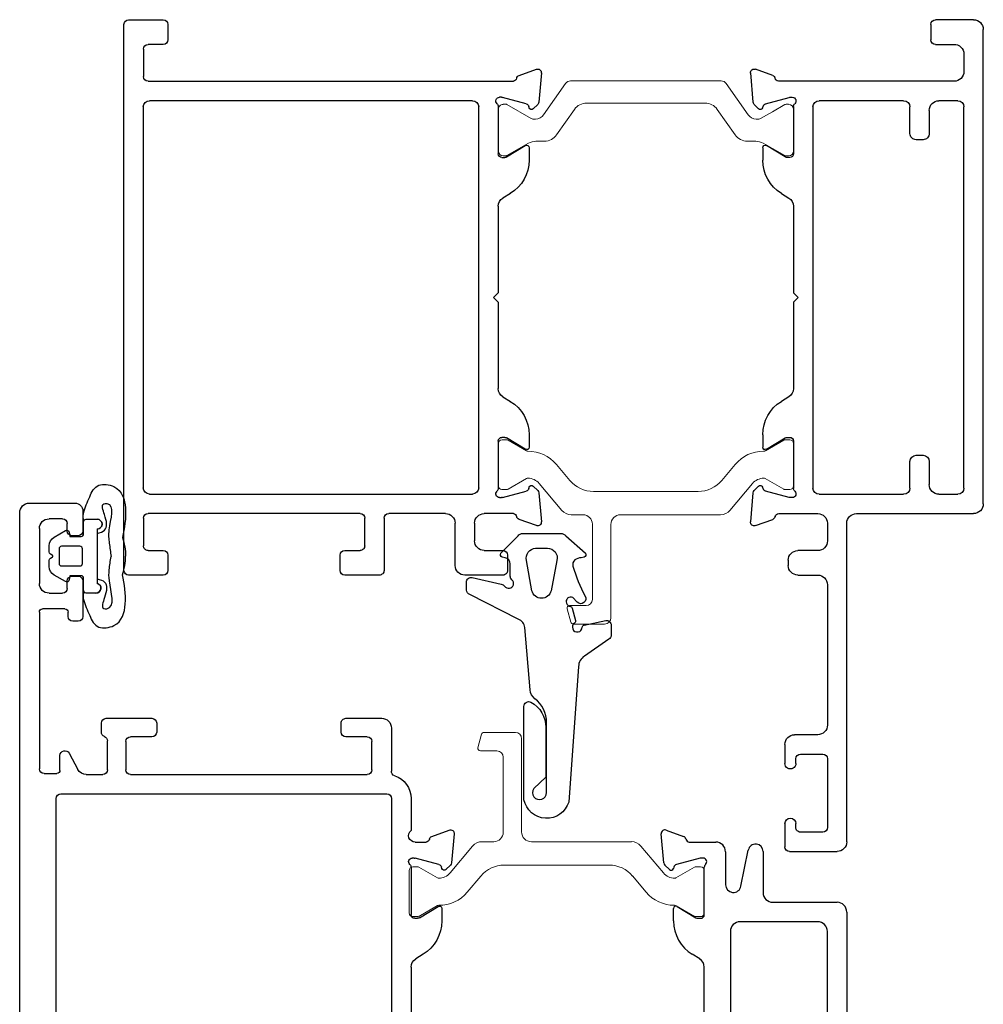
# Model space of a CAD drawing. Extents: x -70 to 544, y -243 to 131.
# Drawn here: x 114 to 117, y -226 to -223 of the extents above; entities that cross this region are included whole.
import ezdxf

# ---------------------------------------------------------------- set-up
doc = ezdxf.new("R2010")
doc.units = 0
doc.header["$LTSCALE"] = 0.3
doc.header["$MEASUREMENT"] = 0
doc.linetypes.add('b770010$0$CONTINU', pattern=[0])
doc.linetypes.add('b770080$0$CONTINU', pattern=[0])
doc.layers.get('0').update_dxf_attribs({"linetype": 'CONTINUOUS'})
doc.layers.add('b770010$0$I Strut', color=3, linetype='CONTINUOUS', lineweight=13)
doc.layers.add('b770080$0$I Strut', color=3, linetype='CONTINUOUS', lineweight=13)
for name, color, linetype in [('E771012$0$EXT_FRAME', 5, 'CONTINUOUS'), ('E771080$0$EXT_SASH', 6, 'CONTINUOUS'), ('E772012$0$EXT_FRAME', 5, 'CONTINUOUS'), ('E772080$0$EXT_SASH', 6, 'CONTINUOUS'), ('GASKET', 2, 'CONTINUOUS')]:
    doc.layers.add(name, color=color, linetype=linetype)

# ---------------------------------------------------------------- blocks, each defined once
blk = doc.blocks.new('*U15')
at = {"layer": 'GASKET'}
for p, q in [((-0.1102, 0.1102), (-0.1084, 0.1329)), ((-0.1496, 0.1181), (-0.1181, 0.1181)), ((-0.1535, 0.0721), (-0.1535, 0.0871)), ((-0.1535, -0.0866), (-0.1535, -0.0721)), ((-0.1181, -0.1181), (-0.1535, -0.1181)), ((-0.1102, -0.1102), (-0.1084, -0.1329))]:
    blk.add_line(p, q, dxfattribs=at)
for points in [[(-0.0098, 0.0034, 0.57735), (-0.0098, -0.0034), (-0.0039, -0.0068, -0.267949), (0, -0.0136), (0, -0.0333, -0.267949), (-0.0157, -0.0606), (-0.0522, -0.0816, -0.520567), (-0.0639, -0.0762), (-0.0662, -0.063), (-0.1024, -0.063, 0.414214), (-0.1102, -0.0709), (-0.1102, -0.1102, -0.414214), (-0.1181, -0.1181), (-0.1535, -0.1181, -1), (-0.1535, -0.0866), (-0.1535, 0.0871, -0.881018), (-0.1496, 0.1181), (-0.1181, 0.1181, -0.414214), (-0.1102, 0.1102), (-0.1102, 0.0709, 0.414214), (-0.1024, 0.063), (-0.0662, 0.063), (-0.0639, 0.0762, -0.520567), (-0.0522, 0.0816), (-0.0157, 0.0606, -0.267949), (0, 0.0333), (0, 0.0136, -0.267949), (-0.0039, 0.0068)], [(-0.0984, 0.0315, 0.414214), (-0.1063, 0.0236), (-0.1063, -0.0236, 0.414214), (-0.0984, -0.0315), (-0.0394, -0.0315), (-0.0394, -0.0315, 0.414214), (-0.0315, -0.0236), (-0.0315, 0.0236, 0.414214), (-0.0394, 0.0315)]]:
    blk.add_lwpolyline(points, format="xyb", close=True, dxfattribs=at)
for points in [[(-0.2341, 0.0594, 0.086359), (-0.2443, 0)], [(-0.2341, -0.0594, -0.086359), (-0.2443, 0)]]:
    blk.add_lwpolyline(points, format="xyb", dxfattribs=at)
for centre, radius, start, end in [((-0.1284, 0.1329), 0.02, 0, 18.7007), ((-0.1496, 0.1024), 0.0157, 90, 255.5225), ((-0.1535, -0.1024), 0.0157, 90, 270), ((-0.1284, -0.1329), 0.02, 341.2993, 360)]:
    blk.add_arc(centre, radius, start, end, dxfattribs=at)
for points in [[(-0.1095, 0.1393), (-0.1151, 0.1557), (-0.1274, 0.1863), (-0.15, 0.2355), (-0.2298, 0.2243), (-0.2508, 0.145), (-0.2406, 0.0899), (-0.2341, 0.0594)], [(-0.1095, -0.1393), (-0.1151, -0.1557), (-0.1274, -0.1863), (-0.15, -0.2355), (-0.2298, -0.2243), (-0.2515, -0.1456), (-0.2406, -0.0899), (-0.2341, -0.0594)]]:
    blk.add_open_spline(points, degree=3, knots=[0.0054248, 0.0054248, 0.0054248, 0.0054248, 0.0593724, 0.105085, 0.1455657, 0.2216865, 0.316786, 0.316786, 0.316786, 0.316786], dxfattribs=at)
for points in [[(-0.1535, 0.0726), (-0.1774, 0.0829), (-0.1771, 0.133), (-0.1749, 0.1674), (-0.1843, 0.1683), (-0.1925, 0.0795), (-0.1922, 0.0439), (-0.1981, 0.001)], [(-0.1535, -0.0726), (-0.1774, -0.0829), (-0.1771, -0.133), (-0.1749, -0.1674), (-0.1843, -0.1683), (-0.191, -0.0842), (-0.1922, -0.0415), (-0.1981, 0.001)]]:
    blk.add_spline(points, degree=3, dxfattribs=at)
blk = doc.blocks.new('967250')
at = {"layer": 'GASKET'}
for points in [[(-0.1159, 0.481, 0.233456), (-0.0782, 0.4047, -0.211014), (-0.0629, 0.3768), (-0.0458, 0.177, 0.298044), (-0.0248, 0.1503), (0.1304, 0.071, -0.321779), (0.1406, 0.0568), (0.1406, 0.0313, -0.470481), (0.1227, 0.0165), (0.0298, 0.0381, -0.213521), (0.0187, 0.0446, 1.117608), (-0.0046, 0.0237, -0.213521), (0.0007, 0.012), (0.0007, -0.0272, 0.358066), (0.0168, -0.0468), (0.0265, -0.0487, -0.537773), (0.0308, -0.0611), (-0.0242, -0.1169, -0.230005), (-0.0397, -0.1245), (-0.1615, -0.1245, -0.23144), (-0.177, -0.1169), (-0.2399, -0.061, -0.537773), (-0.2356, -0.0486), (-0.2259, -0.0467, 0.125917), (-0.206, -0.0397, 0.290602), (-0.2002, -0.0194, 0.052487), (-0.2387, 0.0763, -0.897558), (-0.2141, 0.0958), (-0.1992, 0.0803, 1.192863), (-0.1925, 0.1089, -0.25526), (-0.1977, 0.1144), (-0.2082, 0.1538, -0.317837), (-0.2051, 0.1624, 1.613278), (-0.2297, 0.1761, -0.34137), (-0.236, 0.1687), (-0.305, 0.1541, -0.446759), (-0.3225, 0.1698), (-0.3225, 0.2007, -0.27282), (-0.3144, 0.2145), (-0.237, 0.2681, 0.261323), (-0.2181, 0.3017), (-0.1868, 0.7356, -0.77462), (-0.0433, 0.7282), (-0.0433, 0.4292, -0.565092), (-0.0654, 0.4159, -0.28032), (-0.1134, 0.4964), (-0.1134, 0.6564), (-0.0745, 0.6924, 1.345786), (-0.1159, 0.7055)], [(-0.0514, -0.0383, -0.472321), (-0.0807, -0.0772), (-0.1183, -0.0772, -0.485712), (-0.1489, -0.0383), (-0.1301, 0.0589, -0.786647), (-0.0689, 0.0589)]]:
    blk.add_lwpolyline(points, format="xyb", close=True, dxfattribs=at)
blk = doc.blocks.new('b770010$0$B950031')
at = {"layer": 'b770010$0$I Strut', "linetype": 'b770010$0$CONTINU'}
for p, q in [((0.6046, 0.5101), (0.7052, 0.5101)), ((0.5846, 0.1913), (0.5846, 0.4901)), ((0.7129, 0.5043), (0.7245, 0.461)), ((0.7168, 0.4511), (0.6637, 0.4511)), ((0.6437, 0.4311), (0.6437, 0.1903)), ((0.2335, 0.1603), (0.5536, 0.1603)), ((0.6737, 0.1603), (0.7113, 0.1603)), ((0.1311, 0.0601), (0.2034, 0.1463)), ((0.2034, 0.1463), (0.2034, 0.1463)), ((0.7415, 0.1463), (0.8138, 0.0601)), ((0, -0.0678), (0, 0.0678)), ((0.0118, 0.0796), (0.0273, 0.0796)), ((0.0313, 0.0786), (0.0907, 0.0443)), ((0.64, 0.0855), (0.3048, 0.0855)), ((0.8542, 0.0443), (0.9136, 0.0786)), ((0.9176, 0.0796), (0.9331, 0.0796)), ((0.9449, 0.0678), (0.9449, -0.0678)), ((0.0946, 0.0432), (0.0949, 0.0432)), ((0.2294, 0.0504), (0.1862, -0.0012)), ((0.7587, -0.0012), (0.7155, 0.0503)), ((0.85, 0.0432), (0.8503, 0.0432)), ((0.0897, -0.045), (0.0313, -0.0788)), ((0.9136, -0.0788), (0.8542, -0.0445)), ((0.0273, -0.0798), (0.012, -0.0798)), ((0.9329, -0.0798), (0.9176, -0.0798))]:
    blk.add_line(p, q, dxfattribs=at)
for centre, radius, start, end in [((0.6046, 0.4901), 0.02, 90, 180), ((0.7052, 0.5023), 0.00787, 15, 90), ((0.6637, 0.4311), 0.02, 90, 180), ((0.7168, 0.459), 0.00787, 270, 15), ((0.5536, 0.1913), 0.031, 270, 360), ((0.6737, 0.1903), 0.03, 180, 270), ((0.2335, 0.121), 0.0394, 90, 139.9995), ((0.7113, 0.1209), 0.0394, 40.0005, 90), ((0.0118, 0.0678), 0.0118, 90, 180), ((0.0273, 0.0718), 0.00787, 59.9999, 90), ((0.3048, -0.0129), 0.0984, 90, 140.0003), ((0.64, -0.0129), 0.0984, 39.96, 90), ((0.9176, 0.0718), 0.00787, 90, 120.0001), ((0.9331, 0.0678), 0.0118, 360, 90), ((0.0946, 0.0511), 0.00787, 239.9999, 270), ((0.0949, 0.0905), 0.0472, 270, 319.9998), ((0.85, 0.0905), 0.0472, 220.0005, 270), ((0.8503, 0.0511), 0.00787, 270, 300.0001), ((0.0957, 0.0747), 0.1181, 270.0187, 320.0003), ((0.8492, 0.0747), 0.1181, 219.9997, 270.4644), ((0.0957, -0.0554), 0.012, 90.0187, 119.9999), ((0.8502, -0.0514), 0.008, 60.0001, 90.4644), ((0.012, -0.0678), 0.012, 180, 270), ((0.0273, -0.0719), 0.00787, 270, 299.9999), ((0.9176, -0.0719), 0.00787, 240.0001, 270), ((0.9329, -0.0678), 0.012, 270, 0)]:
    blk.add_arc(centre, radius, start, end, dxfattribs=at)
blk = doc.blocks.new('b770010$0$950021')
at = {"layer": 'b770010$0$I Strut'}
for p, q in [((0.2153, 0.1491), (0.1451, 0.0489)), ((0.6575, 0.1575), (0.2315, 0.1575)), ((0.7134, 0.1575), (0.6575, 0.1575)), ((0.7997, 0.0489), (0.7296, 0.1491)), ((0, 0.0669), (0, 0.0472)), ((0.0157, 0.0827), (0.0239, 0.0827)), ((0.0239, 0.0827), (0.026, 0.0827)), ((0.0278, 0.0816), (0.026, 0.0827)), ((0.1051, 0.037), (0.0278, 0.0816)), ((0.1867, -0.0153), (0.244, 0.0665)), ((0.6575, 0.0866), (0.2827, 0.0866)), ((0.6622, 0.0866), (0.6575, 0.0866)), ((0.7009, 0.0665), (0.7581, -0.0153)), ((0.878, 0.059), (0.9171, 0.0816)), ((0.9291, 0.0827), (0.921, 0.0827)), ((0.9449, 0.0472), (0.9449, 0.0669)), ((0, 0.0472), (0, -0.0472)), ((0.1193, 0.0354), (0.111, 0.0354)), ((0.8255, 0.0354), (0.8339, 0.0354)), ((0.878, 0.059), (0.8398, 0.037)), ((0.9449, -0.0472), (0.9449, 0.0472)), ((0, -0.0472), (0, -0.0669)), ((0.0969, -0.0418), (0.0278, -0.0816)), ((0.148, -0.0354), (0.1205, -0.0354)), ((0.7968, -0.0354), (0.8244, -0.0354)), ((0.878, -0.059), (0.848, -0.0418)), ((0.9171, -0.0816), (0.878, -0.059)), ((0.9449, -0.0669), (0.9449, -0.0472)), ((0.0157, -0.0827), (0.0239, -0.0827)), ((0.9291, -0.0827), (0.921, -0.0827))]:
    blk.add_line(p, q, dxfattribs=at)
for centre, radius, start, end in [((0.2315, 0.1378), 0.0197, 90, 145), ((0.7134, 0.1378), 0.0197, 35, 90), ((0.0157, 0.0669), 0.0157, 90, 180), ((0.0239, 0.0748), 0.00787, 60, 90), ((0.2827, 0.0394), 0.0472, 90, 145), ((0.6622, 0.0394), 0.0472, 35, 90), ((0.921, 0.0748), 0.00787, 90, 120), ((0.9291, 0.0669), 0.0157, 0, 90), ((0.111, 0.0472), 0.0118, 240, 270), ((0.1193, 0.0669), 0.0315, 270, 325), ((0.8255, 0.0669), 0.0315, 215, 270), ((0.8339, 0.0472), 0.0118, 270, 300), ((0.148, 0.0118), 0.0472, 270, 325), ((0.7968, 0.0118), 0.0472, 215, 270), ((0.1205, -0.0827), 0.0472, 90, 120), ((0.8244, -0.0827), 0.0472, 60, 90), ((0.0157, -0.0669), 0.0157, 180, 270), ((0.0239, -0.0748), 0.00787, 270, 300), ((0.921, -0.0748), 0.00787, 240, 270), ((0.9291, -0.0669), 0.0157, 270, 0)]:
    blk.add_arc(centre, radius, start, end, dxfattribs=at)
blk = doc.blocks.new('b770010$0$B950021')
blk.add_blockref('b770010$0$950021', (0, 0))
blk = doc.blocks.new('E771012')
at = {"layer": 'E771012$0$EXT_FRAME'}
for p, q in [((-0.183, 0.1378), (-0.0898, 0.1296)), ((-0.0825, 0.1262), (-0.0682, 0.1119)), ((1.1396, 0.1119), (1.154, 0.1262)), ((1.1613, 0.1296), (1.2544, 0.1378)), ((-0.1749, 0.0664), (-0.1951, 0.1219)), ((-0.0717, 0.0987), (-0.0762, 0.0975)), ((0.0562, 0.0984), (0.0963, 0.0984)), ((0.9752, 0.0984), (1.0153, 0.0984)), ((1.1476, 0.0975), (1.1432, 0.0987)), ((1.2665, 0.1219), (1.2463, 0.0664)), ((-0.0845, 0.0891), (-0.1049, 0.0133)), ((0.0859, 0.0267), (0.0494, 0.0864)), ((1.022, 0.0864), (0.9855, 0.0267)), ((1.1763, 0.0133), (1.156, 0.0891)), ((-0.1565, -0.5146), (-0.1565, 0.0482)), ((0.203, 0.0386), (0.2174, 0.0148)), ((0.854, 0.0148), (0.8685, 0.0386)), ((1.2279, 0.0471), (1.2279, -0.0776)), ((-0.1053, 0.0103), (-0.1053, 0.0039)), ((-0.0758, 0), (0.0758, 0)), ((0.0877, 0.0118), (0.0877, 0.0205)), ((0.2439, 0), (0.5207, 0)), ((0.5207, 0), (0.5357, -0.015)), ((0.5357, -0.015), (0.5507, 0)), ((0.5507, 0), (0.8276, 0)), ((0.9838, 0.0205), (0.9838, 0.0118)), ((0.9956, 0), (1.1473, 0)), ((1.1767, 0.0039), (1.1767, 0.0103)), ((1.3775, 0.0169), (1.3938, 0.0169)), ((1.967, 0.0274), (2.0282, 0.0274)), ((2.2207, 0.0274), (2.2949, 0.0274)), ((2.3099, 0.0124), (2.3099, -0.1396)), ((1.3465, -0.0776), (1.3465, -0.0141)), ((1.4248, -0.0141), (1.4248, -0.0776)), ((1.936, -0.0776), (1.936, -0.0036)), ((1.998, -0.0226), (1.998, -0.0936)), ((2.0282, -0.0076), (2.013, -0.0076)), ((2.2329, -0.0076), (2.2207, -0.0076)), ((2.2479, -0.0936), (2.2479, -0.0226)), ((-0.0743, -0.062), (1.146, -0.062)), ((-0.0943, -0.3526), (-0.0943, -0.082)), ((1.166, -0.082), (1.166, -0.3526)), ((1.2589, -0.1086), (1.3155, -0.1086)), ((1.4558, -0.1086), (1.4568, -0.1086)), ((1.4568, -0.1086), (1.905, -0.1086)), ((2.013, -0.1086), (2.2329, -0.1086)), ((2.2789, -0.1706), (1.2589, -0.1706)), ((1.2279, -0.2016), (1.2279, -0.5766)), ((0.0107, -0.3726), (-0.0743, -0.3726)), ((1.146, -0.3726), (1.061, -0.3726)), ((0.0307, -0.4146), (0.0307, -0.3926)), ((1.041, -0.3926), (1.041, -0.4146)), ((-0.3385, -0.44), (-0.2895, -0.44)), ((-0.0633, -0.4346), (0.0107, -0.4346)), ((1.061, -0.4346), (1.135, -0.4346)), ((-0.3535, -0.5766), (-0.3535, -0.455)), ((-0.2745, -0.455), (-0.2745, -0.5129)), ((-0.0943, -0.5256), (-0.0943, -0.4656)), ((1.166, -0.4656), (1.166, -0.5256)), ((-0.2436, -0.5456), (-0.1875, -0.5456)), ((1.146, -0.5456), (-0.0743, -0.5456)), ((1.1969, -0.6076), (-0.3225, -0.6076))]:
    blk.add_line(p, q, dxfattribs=at)
for centre, radius, start, end in [((-0.184, 0.126), 0.0118, 85, 200), ((-0.0909, 0.1178), 0.0118, 45, 85), ((1.1623, 0.1178), 0.0118, 95, 135), ((1.2554, 0.126), 0.0118, 340, 95), ((-0.0731, 0.0861), 0.0118, 105, 165), ((-0.0738, 0.1063), 0.00787, 285, 45), ((0.0562, 0.0906), 0.00787, 90, 211.4), ((0.0963, -0.0266), 0.125, 31.4, 90), ((0.9752, -0.0266), 0.125, 90, 148.6), ((1.0153, 0.0906), 0.00787, 328.6, 90), ((1.1452, 0.1063), 0.00787, 135, 255), ((1.1446, 0.0861), 0.0118, 15, 75), ((-0.1638, 0.0704), 0.0118, 200, 259.0957), ((1.2352, 0.0704), 0.0118, 281.3729, 340), ((-0.1683, 0.0472), 0.0118, 4.5882, 79.0957), ((1.2399, 0.0471), 0.012, 101.3729, 180), ((-0.0934, 0.0103), 0.0118, 165, 180), ((-0.0934, 0.0039), 0.0118, 180, 318.1897), ((-0.0758, -0.0118), 0.0118, 90, 138.1897), ((0.0758, 0.0118), 0.0118, 270, 0), ((0.0758, 0.0205), 0.0118, 0, 31.4), ((0.2439, 0.031), 0.031, 211.4, 270), ((0.8276, 0.031), 0.031, 270, 328.6), ((0.9956, 0.0205), 0.0118, 148.6, 180), ((0.9956, 0.0118), 0.0118, 180, 270), ((1.1473, -0.0118), 0.0118, 41.8103, 90), ((1.1649, 0.0039), 0.0118, 221.8103, 0), ((1.1649, 0.0103), 0.0118, 360, 15), ((1.3775, -0.0141), 0.031, 90, 180), ((1.3938, -0.0141), 0.031, 0, 90), ((1.967, -0.0036), 0.031, 90, 180), ((2.0282, 0.0099), 0.0175, 270, 90), ((2.2207, 0.0099), 0.0175, 90, 270), ((2.2949, 0.0124), 0.015, 0, 90), ((2.013, -0.0226), 0.015, 90, 180), ((2.2329, -0.0226), 0.015, 360, 90), ((-0.0743, -0.082), 0.02, 90, 180), ((1.146, -0.082), 0.02, 0, 90), ((1.2589, -0.0776), 0.031, 180, 270), ((1.3155, -0.0776), 0.031, 270, 0), ((1.4558, -0.0776), 0.031, 180, 270), ((1.905, -0.0776), 0.031, 270, 0), ((2.013, -0.0936), 0.015, 180, 270), ((2.2329, -0.0936), 0.015, 270, 360), ((2.2789, -0.1396), 0.031, 270, 360), ((1.2589, -0.2016), 0.031, 90, 180), ((-0.0743, -0.3526), 0.02, 180, 270), ((0.0107, -0.3926), 0.02, 360, 90), ((1.061, -0.3926), 0.02, 90, 180), ((1.146, -0.3526), 0.02, 270, 360), ((-0.3385, -0.455), 0.015, 90, 180), ((-0.2895, -0.455), 0.015, 0, 90), ((-0.0633, -0.4656), 0.031, 90, 180), ((0.0107, -0.4146), 0.02, 270, 0), ((1.061, -0.4146), 0.02, 180, 270), ((1.135, -0.4656), 0.031, 360, 90), ((-0.2436, -0.5146), 0.031, 176.8152, 270), ((-0.1875, -0.5146), 0.031, 270, 0), ((-0.0743, -0.5256), 0.02, 180, 270), ((1.146, -0.5256), 0.02, 270, 360), ((-0.3225, -0.5766), 0.031, 180, 270), ((1.1969, -0.5766), 0.031, 270, 0)]:
    blk.add_arc(centre, radius, start, end, dxfattribs=at)
blk = doc.blocks.new('E772012')
at = {"layer": 'E772012$0$EXT_FRAME'}
for p, q in [((1.4097, 1.1982), (-0.3386, 1.1982)), ((1.4099, 1.1982), (1.4097, 1.1982)), ((-0.3536, 1.1832), (-0.3536, 1.0725)), ((1.4249, 1.0725), (1.4249, 1.1832)), ((-0.2596, 1.1362), (-0.1715, 1.1362)), ((-0.0743, 1.1363), (1.1456, 1.1363)), ((1.2428, 1.1362), (1.3309, 1.1362)), ((-0.2746, 1.0725), (-0.2746, 1.1212)), ((-0.1565, 1.1212), (-0.1565, -0.0482)), ((-0.0943, 0.0824), (-0.0943, 1.1163)), ((1.1656, 1.1163), (1.1656, 0.0824)), ((1.2278, 0.4426), (1.2278, 1.1212)), ((1.3459, 1.1212), (1.3459, 1.0725)), ((-0.3386, 1.0575), (-0.2896, 1.0575)), ((1.3609, 1.0575), (1.4099, 1.0575)), ((1.4099, 0.5063), (1.3609, 0.5063)), ((1.3459, 0.4913), (1.3459, 0.4426)), ((1.4249, 0.3806), (1.4249, 0.4913)), ((1.3309, 0.4276), (1.2428, 0.4276)), ((1.2276, 0.1691), (1.2276, 0.3506)), ((1.2426, 0.3656), (1.4099, 0.3656)), ((1.3939, 0.1381), (1.2586, 0.1381)), ((1.4249, -0.0145), (1.4249, 0.1071)), ((1.2589, 0.0761), (1.3149, 0.0761)), ((1.1456, 0.0624), (-0.0743, 0.0624)), ((1.2279, -0.0482), (1.2279, 0.0451)), ((1.3459, 0.0451), (1.3459, -0.0145)), ((-0.0758, 0), (0.0758, 0)), ((0.5207, 0), (0.5357, 0.015)), ((0.5357, 0.015), (0.5507, 0)), ((0.9956, 0), (1.1473, 0)), ((-0.1053, -0.0103), (-0.1053, -0.0039)), ((-0.0845, -0.0891), (-0.1049, -0.0133)), ((0.0859, -0.0267), (0.0494, -0.0864)), ((0.0877, -0.0118), (0.0877, -0.0205)), ((0.203, -0.0386), (0.2174, -0.0148)), ((0.2439, 0), (0.5207, 0)), ((0.5507, 0), (0.8276, 0)), ((0.854, -0.0148), (0.8685, -0.0386)), ((0.9838, -0.0205), (0.9838, -0.0118)), ((1.022, -0.0864), (0.9855, -0.0267)), ((1.1763, -0.0133), (1.156, -0.0891)), ((1.1767, -0.0039), (1.1767, -0.0103)), ((1.3609, -0.0295), (1.4099, -0.0295)), ((-0.1749, -0.0664), (-0.1951, -0.1219)), ((1.2665, -0.1219), (1.2463, -0.0664)), ((-0.0825, -0.1262), (-0.0682, -0.1119)), ((-0.0717, -0.0987), (-0.0762, -0.0975)), ((0.0562, -0.0984), (0.0963, -0.0984)), ((0.9752, -0.0984), (1.0153, -0.0984)), ((1.1396, -0.1119), (1.154, -0.1262)), ((1.1476, -0.0975), (1.1432, -0.0987)), ((-0.183, -0.1378), (-0.0898, -0.1296)), ((1.1613, -0.1296), (1.2544, -0.1378))]:
    blk.add_line(p, q, dxfattribs=at)
for centre, radius, start, end in [((-0.3386, 1.1832), 0.015, 90, 180), ((1.4099, 1.1832), 0.015, 0, 90), ((-0.2596, 1.1212), 0.015, 90, 180), ((-0.1715, 1.1212), 0.015, 0, 90), ((-0.0743, 1.1163), 0.02, 90, 180), ((1.1456, 1.1163), 0.02, 0, 90), ((1.2428, 1.1212), 0.015, 90, 180), ((1.3309, 1.1212), 0.015, 360, 90), ((-0.3386, 1.0725), 0.015, 180, 270), ((-0.2896, 1.0725), 0.015, 270, 360), ((1.3609, 1.0725), 0.015, 180, 270), ((1.4099, 1.0725), 0.015, 270, 360), ((1.3609, 0.4913), 0.015, 90, 180), ((1.4099, 0.4913), 0.015, 0, 90), ((1.2428, 0.4426), 0.015, 180, 270), ((1.3309, 0.4426), 0.015, 270, 0), ((1.4099, 0.3806), 0.015, 270, 0), ((1.2426, 0.3506), 0.015, 90, 180), ((1.2586, 0.1691), 0.031, 180, 270), ((1.3939, 0.1071), 0.031, 0, 90), ((-0.0743, 0.0824), 0.02, 180, 270), ((1.1456, 0.0824), 0.02, 270, 360), ((1.2589, 0.0451), 0.031, 90, 180), ((1.3149, 0.0451), 0.031, 0, 90), ((-0.0934, -0.0039), 0.0118, 41.8103, 180), ((-0.0758, 0.0118), 0.0118, 221.8103, 270), ((0.0758, -0.0118), 0.0118, 0, 90), ((0.9956, -0.0118), 0.0118, 90, 180), ((1.1473, 0.0118), 0.0118, 270, 318.1897), ((1.1649, -0.0039), 0.0118, 360, 138.1897), ((-0.0934, -0.0103), 0.0118, 180, 195), ((0.0758, -0.0205), 0.0118, 328.6, 360), ((0.2439, -0.031), 0.031, 90, 148.6), ((0.8276, -0.031), 0.031, 31.4, 90), ((0.9956, -0.0205), 0.0118, 180, 211.4), ((1.1649, -0.0103), 0.0118, 345, 0), ((1.3609, -0.0145), 0.015, 180, 270), ((1.4099, -0.0145), 0.015, 270, 0), ((-0.1638, -0.0704), 0.0118, 100.9043, 160), ((-0.1683, -0.0472), 0.0118, 280.9043, 355.4118), ((0.0963, 0.0266), 0.125, 270, 328.6), ((0.9752, 0.0266), 0.125, 211.4, 270), ((1.2397, -0.0472), 0.0118, 184.5882, 259.0957), ((1.2352, -0.0704), 0.0118, 20, 79.0957), ((-0.0731, -0.0861), 0.0118, 195, 255), ((0.0562, -0.0906), 0.00787, 148.6, 270), ((1.0153, -0.0906), 0.00787, 270, 31.4), ((1.1446, -0.0861), 0.0118, 285, 345), ((-0.184, -0.126), 0.0118, 160, 275), ((-0.0738, -0.1063), 0.00787, 315, 75), ((1.1452, -0.1063), 0.00787, 105, 225), ((1.2554, -0.126), 0.0118, 265, 20), ((-0.0909, -0.1178), 0.0118, 275, 315), ((1.1623, -0.1178), 0.0118, 225, 265)]:
    blk.add_arc(centre, radius, start, end, dxfattribs=at)
blk = doc.blocks.new('b770010')
at = {"rotation": 270}
for name, p in [('E771012', (-2.4469, 0.2395)), ('E772012', (-1.502, 0.2395))]:
    blk.add_blockref(name, p, dxfattribs=at)
at = {"xscale": -1}
blk.add_blockref('b770010$0$B950021', (-1.502, 0.2395), dxfattribs=at)
at = {"xscale": -1, "rotation": 180}
blk.add_blockref('b770010$0$B950031', (-2.4469, -0.8319), dxfattribs=at)
blk = doc.blocks.new('E771080')
at = {"layer": 'E771080$0$EXT_SASH'}
for p, q in [((0.0649, 0.456), (2.4827, 0.456)), ((0.0339, 0.2193), (0.0339, 0.425)), ((2.5095, 0.4405), (2.6973, 0.1146)), ((1.3294, 0.394), (0.1271, 0.394)), ((1.345, 0.346), (1.345, 0.3784)), ((1.5331, 0.394), (1.438, 0.394)), ((2.3432, 0.3936), (1.665, 0.3855)), ((2.3584, 0.2946), (2.3584, 0.3786)), ((0.0961, 0.363), (0.0961, 0.1146)), ((1.407, 0.363), (1.407, 0.346)), ((1.5641, 0.1144), (1.5641, 0.363)), ((1.6261, 0.3461), (1.6261, 0.306)), ((1.6411, 0.291), (1.6617, 0.291)), ((1.6773, 0.2754), (1.6773, 0.2574)), ((2.3072, 0.246), (2.3072, 0.2641)), ((2.3228, 0.2796), (2.3434, 0.2796)), ((1.6261, 0.2262), (1.6261, 0.0997)), ((1.6617, 0.2418), (1.6417, 0.2418)), ((2.3393, 0.2304), (2.3228, 0.2304)), ((2.3362, 0.1251), (2.3546, 0.2116)), ((2.4279, 0.1981), (2.4013, 0.163)), ((2.5706, 0.2041), (2.4399, 0.2041)), ((-0.1284, 0.1883), (0.0029, 0.1883)), ((2.6296, 0.1326), (2.5974, 0.1886)), ((-0.0176, 0.1174), (-0.1332, 0.1408)), ((1.345, 0.099), (1.345, 0.1314)), ((1.407, 0.1314), (1.407, 0.1144)), ((2.3983, 0.154), (2.3983, 0.1251)), ((2.2225, 0.1101), (2.3212, 0.1101)), ((2.4133, 0.1101), (2.4252, 0.1101)), ((2.6085, 0.1101), (2.6184, 0.1101)), ((-0.128, 0.0679), (-0.0226, 0.0679)), ((0.1273, 0.0834), (1.3294, 0.0834)), ((1.438, 0.0834), (1.5331, 0.0834)), ((1.6417, 0.0841), (1.7179, 0.0841)), ((2.4252, 0.0681), (2.2225, 0.0681)), ((2.6705, 0.0681), (2.6085, 0.0681)), ((-0.159, -0.0482), (-0.159, 0.0369)), ((1.7489, 0.0531), (1.7489, -0.0482)), ((0.0733, 0), (-0.0784, 0)), ((-0.1078, -0.0039), (-0.1078, -0.0103)), ((-0.1074, -0.0133), (-0.0871, -0.0891)), ((0.0469, -0.0864), (0.0834, -0.0267)), ((0.0851, -0.0205), (0.0851, -0.0118)), ((0.2149, -0.0148), (0.2004, -0.0386)), ((0.7799, 0), (0.2414, 0)), ((1.3485, 0), (0.8099, 0)), ((1.3895, -0.0386), (1.375, -0.0148)), ((1.5048, -0.0118), (1.5048, -0.0205)), ((1.5065, -0.0267), (1.543, -0.0864)), ((1.6683, 0), (1.5166, 0)), ((1.6769, -0.0891), (1.6973, -0.0133)), ((1.6977, -0.0103), (1.6977, -0.0039)), ((-0.1976, -0.1219), (-0.1774, -0.0664)), ((1.7673, -0.0664), (1.7875, -0.1219)), ((-0.0707, -0.1119), (-0.085, -0.1262)), ((-0.0787, -0.0975), (-0.0742, -0.0987)), ((0.0937, -0.0984), (0.0536, -0.0984)), ((1.5363, -0.0984), (1.4961, -0.0984)), ((1.6749, -0.1262), (1.6606, -0.1119)), ((1.6641, -0.0987), (1.6686, -0.0975)), ((-0.0924, -0.1296), (-0.1855, -0.1378)), ((1.7754, -0.1378), (1.6823, -0.1296))]:
    blk.add_line(p, q, dxfattribs=at)
for centre, radius, start, end in [((0.0649, 0.425), 0.031, 90, 180), ((2.4827, 0.425), 0.031, 29.9545, 90), ((0.1271, 0.363), 0.031, 90, 180), ((1.3294, 0.3784), 0.0156, 0, 90), ((1.438, 0.363), 0.031, 90, 180), ((1.5331, 0.363), 0.031, 0, 90), ((1.6655, 0.3461), 0.0394, 90.6492, 180), ((2.3434, 0.3786), 0.015, 360, 90.6856), ((1.376, 0.346), 0.031, 180, 360), ((1.6411, 0.306), 0.015, 180, 270), ((1.6617, 0.2754), 0.0156, 0, 90), ((2.3434, 0.2946), 0.015, 270, 360), ((1.6617, 0.2574), 0.0156, 270, 0), ((2.3228, 0.2641), 0.0156, 90, 180), ((1.6417, 0.2262), 0.0156, 90, 180), ((2.3228, 0.246), 0.0156, 180, 270), ((2.3393, 0.2148), 0.0156, 348.0285, 90), ((0.0029, 0.2193), 0.031, 270, 0), ((2.4399, 0.1891), 0.015, 90, 142.8831), ((2.5706, 0.1731), 0.031, 29.9545, 90), ((-0.1284, 0.1643), 0.024, 90, 258.5436), ((1.376, 0.1314), 0.031, 360, 180), ((2.4133, 0.154), 0.015, 142.8831, 180), ((2.6184, 0.1241), 0.014, 270, 37.1169), ((-0.0226, 0.0929), 0.025, 270, 78.5436), ((0.1273, 0.1146), 0.0312, 180, 270), ((1.3294, 0.099), 0.0156, 270, 0), ((1.438, 0.1144), 0.031, 180, 270), ((1.5331, 0.1144), 0.031, 270, 0), ((1.6417, 0.0997), 0.0156, 180, 270), ((2.2225, 0.0891), 0.021, 90, 270), ((2.3212, 0.1251), 0.015, 270, 0), ((2.4133, 0.1251), 0.015, 180, 270), ((2.4252, 0.0891), 0.021, 270, 90), ((2.6085, 0.0891), 0.021, 90, 270), ((2.6705, 0.0991), 0.031, 270, 29.9545), ((-0.128, 0.0369), 0.031, 90, 180), ((1.7179, 0.0531), 0.031, 0, 90), ((-0.096, -0.0039), 0.0118, 41.8103, 180), ((-0.0784, 0.0118), 0.0118, 221.8103, 270), ((0.0733, -0.0118), 0.0118, 0, 90), ((1.6683, 0.0118), 0.0118, 270, 318.1897), ((1.6859, -0.0039), 0.0118, 360, 138.1897), ((-0.096, -0.0103), 0.0118, 180, 195), ((0.0733, -0.0205), 0.0118, 328.6, 360), ((0.2414, -0.031), 0.031, 90, 148.6), ((0.7949, 0), 0.015, 180, 0), ((1.3485, -0.031), 0.031, 31.4, 90), ((1.5166, -0.0118), 0.0118, 90, 180), ((1.5166, -0.0205), 0.0118, 180, 211.4), ((1.6859, -0.0103), 0.0118, 345, 0), ((-0.1663, -0.0704), 0.0118, 100.9043, 160), ((-0.1708, -0.0472), 0.0118, 280.9043, 355.4118), ((0.0937, 0.0266), 0.125, 270, 328.6), ((1.4961, 0.0266), 0.125, 211.4, 270), ((1.7607, -0.0472), 0.0118, 184.5882, 259.0957), ((1.7562, -0.0704), 0.0118, 20, 79.0957), ((-0.0756, -0.0861), 0.0118, 195, 255), ((0.0536, -0.0906), 0.00787, 148.6, 270), ((1.5363, -0.0906), 0.00787, 270, 31.4), ((1.6655, -0.0861), 0.0118, 285, 345), ((-0.1865, -0.126), 0.0118, 160, 275), ((-0.0763, -0.1063), 0.00787, 315, 75), ((1.6662, -0.1063), 0.00787, 105, 225), ((1.7764, -0.126), 0.0118, 265, 20), ((-0.0934, -0.1178), 0.0118, 275, 315), ((1.6833, -0.1178), 0.0118, 225, 265)]:
    blk.add_arc(centre, radius, start, end, dxfattribs=at)
blk = doc.blocks.new('E772080')
at = {"layer": 'E772080$0$EXT_SASH'}
for p, q in [((1.7179, 1.2465), (-1.2134, 1.2465)), ((-1.2444, 1.2155), (-1.2444, 1.0692)), ((1.7489, 1.0644), (1.7489, 1.2155)), ((-1.1632, 1.1835), (-0.987, 1.1835)), ((-0.9055, 1.1015), (-0.9055, 1.1735)), ((-0.8955, 1.1835), (-0.3935, 1.1835)), ((-0.3785, 1.1685), (-0.3785, 1.1275)), ((-1.1942, 1.1092), (-1.1942, 1.1525)), ((-0.956, 1.1525), (-0.956, 1.1092)), ((-0.3885, 1.1175), (-0.4365, 1.1175)), ((-0.3134, 1.1148), (-0.3134, 0.0709)), ((0.9313, 1.1298), (-0.2984, 1.1298)), ((0.9463, 1.0204), (0.9463, 1.1148)), ((1.0245, 1.1148), (1.0245, 1.0204)), ((1.4757, 1.1298), (1.0395, 1.1298)), ((1.5997, 1.1298), (1.6543, 1.1298)), ((1.6699, 1.1142), (1.6699, 1.0644)), ((-1.1551, 1.0942), (-1.1792, 1.0942)), ((-1.1401, 1.0592), (-1.1401, 1.0792)), ((-1.0101, 1.0792), (-1.0101, 1.0592)), ((-0.971, 1.0942), (-0.9951, 1.0942)), ((-0.8812, 1.0915), (-0.8955, 1.0915)), ((-0.8662, 1.0592), (-0.8662, 1.0765)), ((-0.4436, 1.0883), (-0.3918, 1.0605)), ((1.5067, 0.3918), (1.5067, 1.0988)), ((1.5687, 0.4529), (1.5687, 1.0988)), ((-1.2194, 1.0442), (-1.1551, 1.0442)), ((-0.9951, 1.0442), (-0.8812, 1.0442)), ((1.6849, 1.0494), (1.7339, 1.0494)), ((-0.3754, 1.0332), (-0.3754, 0.9805)), ((-0.5113, 0.9851), (-0.5403, 0.9851)), ((1.0089, 1.0048), (0.9619, 1.0048)), ((-0.5553, 0.9701), (-0.5553, 0.823)), ((-0.3904, 0.9655), (-0.4832, 0.9655)), ((-0.4963, 0.823), (-0.4963, 0.8915)), ((-0.4813, 0.9065), (-0.3904, 0.9065)), ((-0.3754, 0.8915), (-0.3754, 0.134)), ((-0.5403, 0.808), (-0.5113, 0.808)), ((1.6699, 0.4865), (1.6699, 0.4378)), ((1.7339, 0.5015), (1.6849, 0.5015)), ((1.7489, -0.0545), (1.7489, 0.4865)), ((1.6549, 0.4228), (1.5999, 0.4228)), ((1.6559, 0.3608), (1.5377, 0.3608)), ((1.6869, 0.0869), (1.6869, 0.3298)), ((-0.5553, 0.2026), (-0.5553, 0.0878)), ((-0.5113, 0.2175), (-0.5403, 0.2176)), ((-0.4963, 0.134), (-0.4963, 0.2025)), ((-0.3904, 0.119), (-0.4813, 0.119)), ((0.9463, 0.0709), (0.9463, 0.1033)), ((0.9619, 0.1189), (1.0089, 0.1189)), ((1.0245, 0.1033), (1.0245, 0.0709)), ((-0.5243, 0.0568), (-0.3863, 0.0568)), ((-0.2984, 0.0559), (0.9313, 0.0559)), ((1.0395, 0.0559), (1.6559, 0.0559)), ((-0.2984, -0.0063), (-0.1964, -0.0063)), ((-0.159, -0.0194), (-0.159, -0.0545)), ((-0.1078, -0.0165), (-0.1078, -0.0102)), ((-0.0871, -0.0954), (-0.1074, -0.0196)), ((-0.0784, -0.0063), (0.0733, -0.0063)), ((0.0851, -0.0181), (0.0851, -0.0268)), ((0.2004, -0.0448), (0.2149, -0.0211)), ((0.2414, -0.0063), (0.7799, -0.0063)), ((0.8099, -0.0063), (1.3485, -0.0063)), ((1.375, -0.0211), (1.3895, -0.0448)), ((1.5048, -0.0268), (1.5048, -0.0181)), ((1.5166, -0.0063), (1.6683, -0.0063)), ((1.6973, -0.0196), (1.6769, -0.0954)), ((1.6977, -0.0102), (1.6977, -0.0165)), ((0.0834, -0.033), (0.0469, -0.0927)), ((1.543, -0.0927), (1.5065, -0.033)), ((-0.1774, -0.0727), (-0.1976, -0.1282)), ((1.7875, -0.1282), (1.7673, -0.0727)), ((-0.085, -0.1325), (-0.0707, -0.1181)), ((-0.0742, -0.105), (-0.0787, -0.1038)), ((0.0536, -0.1047), (0.0937, -0.1047)), ((1.4961, -0.1047), (1.5363, -0.1047)), ((1.6606, -0.1181), (1.6749, -0.1325)), ((1.6686, -0.1038), (1.6641, -0.105)), ((-0.1855, -0.144), (-0.0924, -0.1359)), ((1.6823, -0.1359), (1.7754, -0.144))]:
    blk.add_line(p, q, dxfattribs=at)
for centre, radius, start, end in [((-1.2134, 1.2155), 0.031, 90, 180), ((1.7179, 1.2155), 0.031, 360, 90), ((-1.1632, 1.1525), 0.031, 90, 180), ((-0.987, 1.1525), 0.031, 360, 90), ((-0.8955, 1.1735), 0.01, 90, 180), ((-0.3935, 1.1685), 0.015, 0, 90), ((-1.1792, 1.1092), 0.015, 180, 270), ((-0.971, 1.1092), 0.015, 270, 0), ((-0.4359, 1.1019), 0.0156, 92.3064, 240.4734), ((-0.3885, 1.1275), 0.01, 270, 0), ((-0.2984, 1.1148), 0.015, 90, 180), ((0.9313, 1.1148), 0.015, 0, 90), ((1.0395, 1.1148), 0.015, 90, 180), ((1.4757, 1.0988), 0.031, 360, 90), ((1.5997, 1.0988), 0.031, 90, 180), ((1.6543, 1.1142), 0.0156, 0, 90), ((-1.1551, 1.0792), 0.015, 360, 90), ((-0.9951, 1.0792), 0.015, 90, 180), ((-0.8955, 1.1015), 0.01, 180, 270), ((-0.8812, 1.0765), 0.015, 0, 90), ((-1.2194, 1.0692), 0.025, 180, 270), ((-1.1551, 1.0592), 0.015, 270, 360), ((-0.9951, 1.0592), 0.015, 180, 270), ((-0.8812, 1.0592), 0.015, 270, 0), ((-0.4064, 1.0332), 0.031, 0, 61.8384), ((1.6849, 1.0644), 0.015, 180, 270), ((1.7339, 1.0644), 0.015, 270, 0), ((0.9619, 1.0204), 0.0156, 180, 270), ((1.0089, 1.0204), 0.0156, 270, 0), ((-0.5403, 0.9701), 0.015, 90, 180), ((-0.5113, 0.9701), 0.015, 20.1107, 90), ((-0.3904, 0.9805), 0.015, 270, 0), ((-0.4832, 0.9805), 0.015, 200.1107, 270), ((-0.4813, 0.8915), 0.015, 90, 180), ((-0.3904, 0.8915), 0.015, 0, 90), ((-0.5403, 0.823), 0.015, 180, 270), ((-0.5113, 0.823), 0.015, 270, 0), ((1.6849, 0.4865), 0.015, 90, 180), ((1.7339, 0.4865), 0.015, 0, 90), ((1.5999, 0.454), 0.0312, 182, 270), ((1.6549, 0.4378), 0.015, 270, 360), ((1.5377, 0.3918), 0.031, 180, 270), ((1.6559, 0.3298), 0.031, 0, 90), ((-0.5403, 0.2026), 0.015, 89.9324, 180), ((-0.5113, 0.2025), 0.015, 0, 89.9324), ((-0.4813, 0.134), 0.015, 180, 270), ((-0.3904, 0.134), 0.015, 270, 0), ((0.9619, 0.1033), 0.0156, 90, 180), ((1.0089, 0.1033), 0.0156, 360, 90), ((-0.5243, 0.0878), 0.031, 180, 270), ((-0.2984, 0.0709), 0.015, 180, 270), ((0.9313, 0.0709), 0.015, 270, 360), ((1.0395, 0.0709), 0.015, 180, 270), ((1.6559, 0.0869), 0.031, 270, 0), ((-0.3863, 0.0412), 0.0156, 18.6778, 90), ((-0.2984, 0.0709), 0.0772, 198.6778, 270), ((-0.18, -0.0194), 0.021, 360, 141.3143), ((-0.096, -0.0102), 0.0118, 41.8103, 180), ((1.6859, -0.0102), 0.0118, 360, 138.1897), ((-0.096, -0.0165), 0.0118, 180, 195), ((-0.0784, 0.0055), 0.0118, 221.8103, 270), ((0.0733, -0.0181), 0.0118, 0, 90), ((0.0733, -0.0268), 0.0118, 328.6, 360), ((0.2414, -0.0373), 0.031, 90, 148.6), ((0.7949, -0.0063), 0.015, 180, 360), ((1.3485, -0.0373), 0.031, 31.4, 90), ((1.5166, -0.0181), 0.0118, 90, 180), ((1.5166, -0.0268), 0.0118, 180, 211.4), ((1.6683, 0.0055), 0.0118, 270, 318.1897), ((1.6859, -0.0165), 0.0118, 345, 0), ((-0.1708, -0.0535), 0.0118, 280.9043, 355.4118), ((0.0937, 0.0203), 0.125, 270, 328.6), ((1.4961, 0.0203), 0.125, 211.4, 270), ((1.7607, -0.0535), 0.0118, 184.5882, 259.0957), ((-0.1663, -0.0767), 0.0118, 100.9043, 160), ((0.0536, -0.0968), 0.00787, 148.6, 270), ((1.5363, -0.0968), 0.00787, 270, 31.4), ((1.7562, -0.0767), 0.0118, 20, 79.0957), ((-0.0756, -0.0924), 0.0118, 195, 255), ((-0.0763, -0.1126), 0.00787, 315, 75), ((1.6662, -0.1126), 0.00787, 105, 225), ((1.6655, -0.0924), 0.0118, 285, 345), ((-0.1865, -0.1323), 0.0118, 160, 275), ((-0.0934, -0.1241), 0.0118, 275, 315), ((1.6833, -0.1241), 0.0118, 225, 265), ((1.7764, -0.1323), 0.0118, 265, 20)]:
    blk.add_arc(centre, radius, start, end, dxfattribs=at)
blk = doc.blocks.new('b770080$0$B950031')
at = {"layer": 'b770080$0$I Strut', "linetype": 'b770080$0$CONTINU'}
for p, q in [((0.6046, 0.5101), (0.7052, 0.5101)), ((0.5846, 0.1913), (0.5846, 0.4901)), ((0.7129, 0.5043), (0.7245, 0.461)), ((0.7168, 0.4511), (0.6637, 0.4511)), ((0.6437, 0.4311), (0.6437, 0.1903)), ((0.2335, 0.1603), (0.5536, 0.1603)), ((0.6737, 0.1603), (0.7113, 0.1603)), ((0.1311, 0.0601), (0.2034, 0.1463)), ((0.2034, 0.1463), (0.2034, 0.1463)), ((0.7415, 0.1463), (0.8138, 0.0601)), ((0, -0.0678), (0, 0.0678)), ((0.0118, 0.0796), (0.0273, 0.0796)), ((0.0313, 0.0786), (0.0907, 0.0443)), ((0.64, 0.0855), (0.3048, 0.0855)), ((0.8542, 0.0443), (0.9136, 0.0786)), ((0.9176, 0.0796), (0.9331, 0.0796)), ((0.9449, 0.0678), (0.9449, -0.0678)), ((0.0946, 0.0432), (0.0949, 0.0432)), ((0.2294, 0.0504), (0.1862, -0.0012)), ((0.7587, -0.0012), (0.7155, 0.0503)), ((0.85, 0.0432), (0.8503, 0.0432)), ((0.0897, -0.045), (0.0313, -0.0788)), ((0.9136, -0.0788), (0.8542, -0.0445)), ((0.0273, -0.0798), (0.012, -0.0798)), ((0.9329, -0.0798), (0.9176, -0.0798))]:
    blk.add_line(p, q, dxfattribs=at)
for centre, radius, start, end in [((0.6046, 0.4901), 0.02, 90, 180), ((0.7052, 0.5023), 0.00787, 15, 90), ((0.6637, 0.4311), 0.02, 90, 180), ((0.7168, 0.459), 0.00787, 270, 15), ((0.5536, 0.1913), 0.031, 270, 360), ((0.6737, 0.1903), 0.03, 180, 270), ((0.2335, 0.121), 0.0394, 90, 139.9995), ((0.7113, 0.1209), 0.0394, 40.0005, 90), ((0.0118, 0.0678), 0.0118, 90, 180), ((0.0273, 0.0718), 0.00787, 59.9999, 90), ((0.3048, -0.0129), 0.0984, 90, 140.0003), ((0.64, -0.0129), 0.0984, 39.96, 90), ((0.9176, 0.0718), 0.00787, 90, 120.0001), ((0.9331, 0.0678), 0.0118, 360, 90), ((0.0946, 0.0511), 0.00787, 239.9999, 270), ((0.0949, 0.0905), 0.0472, 270, 319.9998), ((0.85, 0.0905), 0.0472, 220.0005, 270), ((0.8503, 0.0511), 0.00787, 270, 300.0001), ((0.0957, 0.0747), 0.1181, 270.0187, 320.0003), ((0.8492, 0.0747), 0.1181, 219.9997, 270.4644), ((0.0957, -0.0554), 0.012, 90.0187, 119.9999), ((0.8502, -0.0514), 0.008, 60.0001, 90.4644), ((0.012, -0.0678), 0.012, 180, 270), ((0.0273, -0.0719), 0.00787, 270, 299.9999), ((0.9176, -0.0719), 0.00787, 240.0001, 270), ((0.9329, -0.0678), 0.012, 270, 0)]:
    blk.add_arc(centre, radius, start, end, dxfattribs=at)
blk = doc.blocks.new('b770080$0$950021')
at = {"layer": 'b770080$0$I Strut'}
for p, q in [((0.2153, 0.1491), (0.1451, 0.0489)), ((0.6575, 0.1575), (0.2315, 0.1575)), ((0.7134, 0.1575), (0.6575, 0.1575)), ((0.7997, 0.0489), (0.7296, 0.1491)), ((0, 0.0669), (0, 0.0472)), ((0.0157, 0.0827), (0.0239, 0.0827)), ((0.0239, 0.0827), (0.026, 0.0827)), ((0.0278, 0.0816), (0.026, 0.0827)), ((0.1051, 0.037), (0.0278, 0.0816)), ((0.1867, -0.0153), (0.244, 0.0665)), ((0.6575, 0.0866), (0.2827, 0.0866)), ((0.6622, 0.0866), (0.6575, 0.0866)), ((0.7009, 0.0665), (0.7581, -0.0153)), ((0.878, 0.059), (0.9171, 0.0816)), ((0.9291, 0.0827), (0.921, 0.0827)), ((0.9449, 0.0472), (0.9449, 0.0669)), ((0, 0.0472), (0, -0.0472)), ((0.1193, 0.0354), (0.111, 0.0354)), ((0.8255, 0.0354), (0.8339, 0.0354)), ((0.878, 0.059), (0.8398, 0.037)), ((0.9449, -0.0472), (0.9449, 0.0472)), ((0, -0.0472), (0, -0.0669)), ((0.0969, -0.0418), (0.0278, -0.0816)), ((0.148, -0.0354), (0.1205, -0.0354)), ((0.7968, -0.0354), (0.8244, -0.0354)), ((0.878, -0.059), (0.848, -0.0418)), ((0.9171, -0.0816), (0.878, -0.059)), ((0.9449, -0.0669), (0.9449, -0.0472)), ((0.0157, -0.0827), (0.0239, -0.0827)), ((0.9291, -0.0827), (0.921, -0.0827))]:
    blk.add_line(p, q, dxfattribs=at)
for centre, radius, start, end in [((0.2315, 0.1378), 0.0197, 90, 145), ((0.7134, 0.1378), 0.0197, 35, 90), ((0.0157, 0.0669), 0.0157, 90, 180), ((0.0239, 0.0748), 0.00787, 60, 90), ((0.2827, 0.0394), 0.0472, 90, 145), ((0.6622, 0.0394), 0.0472, 35, 90), ((0.921, 0.0748), 0.00787, 90, 120), ((0.9291, 0.0669), 0.0157, 0, 90), ((0.111, 0.0472), 0.0118, 240, 270), ((0.1193, 0.0669), 0.0315, 270, 325), ((0.8255, 0.0669), 0.0315, 215, 270), ((0.8339, 0.0472), 0.0118, 270, 300), ((0.148, 0.0118), 0.0472, 270, 325), ((0.7968, 0.0118), 0.0472, 215, 270), ((0.1205, -0.0827), 0.0472, 90, 120), ((0.8244, -0.0827), 0.0472, 60, 90), ((0.0157, -0.0669), 0.0157, 180, 270), ((0.0239, -0.0748), 0.00787, 270, 300), ((0.921, -0.0748), 0.00787, 240, 270), ((0.9291, -0.0669), 0.0157, 270, 0)]:
    blk.add_arc(centre, radius, start, end, dxfattribs=at)
blk = doc.blocks.new('b770080$0$B950021')
blk.add_blockref('b770080$0$950021', (0, 0))
blk = doc.blocks.new('b770080')
at = {"xscale": -1, "rotation": 90}
blk.add_blockref('E772080', (1.2465, 2.7015), dxfattribs=at)
at = {"xscale": -1}
blk.add_blockref('b770080$0$B950031', (2.1914, 2.7015), dxfattribs=at)
for name, p, rotation in [('E771080', (2.1914, 2.7015), 270), ('b770080$0$B950021', (2.1914, 1.1116), 180)]:
    blk.add_blockref(name, p, dxfattribs=dict(rotation=rotation))

msp = doc.modelspace()

# ---------------------------------------------------------------- block references
at = {"xscale": -1}
msp.add_blockref('b770010', (113.7831, -223.2309), dxfattribs=at)
at = {"rotation": 180}
for name, p in [('*U15', (113.8476, -224.3555)), ('967250', (115.324, -224.4074))]:
    msp.add_blockref(name, p, dxfattribs=at)
msp.add_blockref('b770080', (113.7531, -228.1317))

doc.saveas('drawing.dxf')
